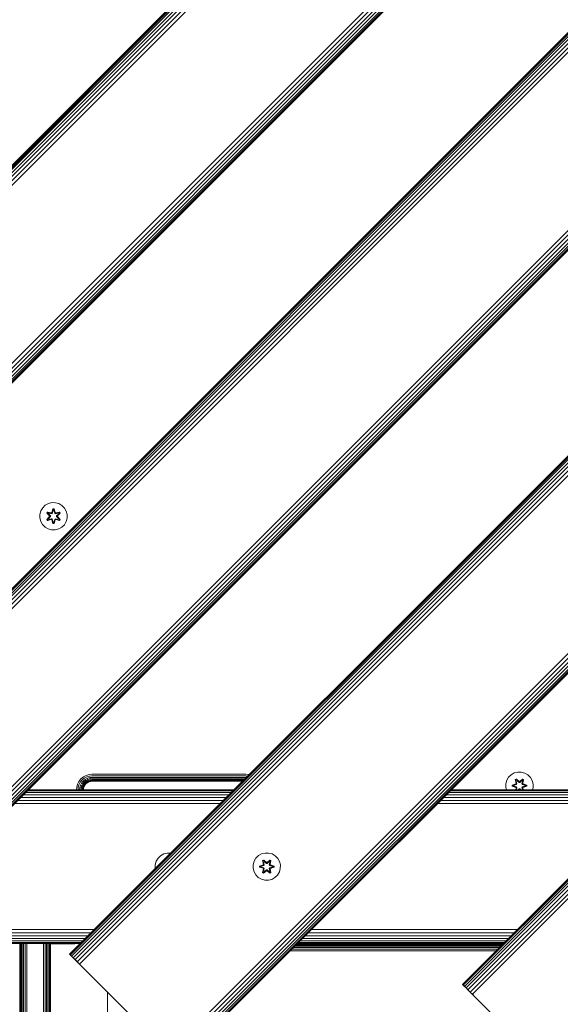
# Model space of a CAD drawing. Units: millimetres. Extents: x 850 to 578302, y -1972 to 596964.
# Drawn here: x 5559 to 5875, y 5770 to 6345 of the extents above; entities that cross this region are included whole.
import ezdxf

# ---------------------------------------------------------------- set-up
doc = ezdxf.new("R2010")
doc.units = ezdxf.units.MM
doc.layers.add('Контур', color=7, linetype='Continuous', lineweight=15)

msp = doc.modelspace()

# ---------------------------------------------------------------- linework, layer by layer
at = {"layer": 'Контур'}
for p, q in [((5086.282, 5791.991), (6076.232, 6781.941)), ((6076.35, 6781.823), (5086.4, 5791.873)), ((6076.729, 6781.444), (5086.779, 5791.495)), ((6077.385, 6780.788), (5087.435, 5790.839)), ((6078.303, 6779.87), (5088.353, 5789.92)), ((6079.434, 6778.739), (5089.484, 5788.79)), ((5333.77, 5791.991), (6323.72, 6781.941)), ((6323.838, 6781.823), (5333.888, 5791.873)), ((6324.216, 6781.444), (5334.266, 5791.495)), ((6324.872, 6780.788), (5334.922, 5790.839)), ((6325.791, 6779.87), (5335.841, 5789.92)), ((6326.921, 6778.739), (5336.971, 5788.79)), ((6080.7, 6777.473), (5090.751, 5787.523)), ((6082.017, 6776.157), (5092.067, 5786.207)), ((6328.188, 6777.473), (5338.238, 5787.523)), ((6329.504, 6776.157), (5339.554, 5786.207)), ((6134.087, 6724.086), (5144.138, 5734.136)), ((6135.404, 6722.77), (5145.454, 5732.82)), ((6136.67, 6721.503), (5146.72, 5731.553)), ((6137.801, 6720.372), (5147.851, 5730.423)), ((6381.575, 6724.086), (5391.625, 5734.136)), ((6382.891, 6722.77), (5392.941, 5732.82)), ((6384.158, 6721.503), (5394.208, 5731.553)), ((6385.288, 6720.372), (5395.338, 5730.423)), ((6138.719, 6719.454), (5148.769, 5729.504)), ((6139.375, 6718.798), (5149.425, 5728.848)), ((6139.754, 6718.419), (5149.804, 5728.47)), ((6139.872, 6718.301), (5149.922, 5728.352)), ((6386.207, 6719.454), (5396.257, 5729.504)), ((6386.863, 6718.798), (5396.913, 5728.848)), ((6387.241, 6718.419), (5397.291, 5728.47)), ((6387.359, 6718.301), (5397.409, 5728.352)), ((5588.243, 5798.977), (6507.482, 6718.216)), ((6507.601, 6718.098), (5588.361, 5798.859)), ((6507.979, 6717.72), (5588.74, 5798.481)), ((6508.635, 6717.064), (5589.396, 5797.825)), ((6509.554, 6716.145), (5590.314, 5796.906)), ((6510.684, 6715.015), (5591.445, 5795.776)), ((6511.951, 6713.748), (5592.712, 5794.509)), ((6513.267, 6712.432), (5594.028, 5793.193)), ((6565.338, 6660.361), (5646.099, 5741.122)), ((6566.654, 6659.045), (5647.415, 5739.806)), ((6567.92, 6657.778), (5648.681, 5738.54)), ((6569.051, 6656.648), (5649.812, 5737.409)), ((6569.97, 6655.729), (5650.73, 5736.49)), ((6570.626, 6655.073), (5651.386, 5735.834)), ((6571.004, 6654.695), (5651.765, 5735.456)), ((6571.122, 6654.577), (5651.883, 5735.338)), ((5818.053, 5781.3), (6525.16, 6488.407)), ((6525.278, 6488.289), (5818.171, 5781.182)), ((6525.656, 6487.91), (5818.549, 5780.803)), ((6526.313, 6487.254), (5819.205, 5780.147)), ((6527.231, 6486.336), (5820.124, 5779.229)), ((6528.362, 6485.205), (5821.255, 5778.098)), ((6529.628, 6483.938), (5822.521, 5776.832)), ((6530.944, 6482.622), (5823.837, 5775.516)), ((5571.508, 6058.196), (5570.948, 6056.177)), ((5572.572, 6060.001), (5571.508, 6058.196)), ((5574.066, 6061.47), (5572.572, 6060.001)), ((5575.89, 6062.502), (5574.066, 6061.47)), ((5577.918, 6063.026), (5575.89, 6062.502)), ((5577.902, 6057.225), (5578.558, 6059.32)), ((5578.585, 6059.165), (5577.902, 6057.225)), ((5580.013, 6063.008), (5577.918, 6063.026)), ((5578.585, 6059.165), (5577.965, 6057.034)), ((5577.965, 6057.034), (5578.592, 6059.076)), ((5578.6, 6058.245), (5578.14, 6056.731)), ((5578.6, 6058.221), (5578.144, 6056.723)), ((5578.558, 6059.32), (5579.242, 6059.319)), ((5578.585, 6059.165), (5578.558, 6059.32)), ((5578.585, 6059.165), (5579.21, 6059.165)), ((5578.585, 6059.165), (5578.592, 6059.076)), ((5578.592, 6059.076), (5579.201, 6059.076)), ((5578.6, 6058.245), (5578.592, 6059.076)), ((5578.6, 6058.221), (5578.6, 6058.245)), ((5578.6, 6058.221), (5579.192, 6058.221)), ((5579.192, 6058.245), (5579.201, 6059.076)), ((5579.653, 6056.731), (5579.192, 6058.245)), ((5579.192, 6058.221), (5579.192, 6058.245)), ((5579.648, 6056.723), (5579.192, 6058.221)), ((5579.21, 6059.165), (5579.201, 6059.076)), ((5579.828, 6057.034), (5579.201, 6059.076)), ((5579.21, 6059.165), (5579.242, 6059.319)), ((5579.828, 6057.034), (5579.21, 6059.165)), ((5579.21, 6059.165), (5579.897, 6057.222)), ((5579.242, 6059.319), (5579.897, 6057.222)), ((5582.032, 6062.448), (5580.013, 6063.008)), ((5583.837, 6061.385), (5582.032, 6062.448)), ((5585.306, 6059.89), (5583.837, 6061.385)), ((5586.338, 6058.067), (5585.306, 6059.89)), ((5586.862, 6056.038), (5586.338, 6058.067)), ((5570.948, 6056.177), (5570.93, 6054.082)), ((5570.93, 6054.082), (5571.455, 6052.054)), ((5571.455, 6052.054), (5572.486, 6050.23)), ((5575.035, 6053.23), (5576.523, 6054.846)), ((5575.184, 6053.279), (5575.035, 6053.23)), ((5575.376, 6052.638), (5575.035, 6053.23)), ((5575.038, 6056.897), (5575.381, 6057.489)), ((5576.524, 6055.282), (5575.038, 6056.897)), ((5575.185, 6056.843), (5575.038, 6056.897)), ((5576.721, 6054.88), (5575.184, 6053.279)), ((5575.184, 6053.279), (5576.523, 6054.846)), ((5575.184, 6053.279), (5575.268, 6053.317)), ((5575.497, 6052.738), (5575.184, 6053.279)), ((5575.185, 6056.843), (5575.498, 6057.384)), ((5575.185, 6056.843), (5576.524, 6055.282)), ((5575.185, 6056.843), (5576.721, 6055.24)), ((5575.185, 6056.843), (5575.268, 6056.804)), ((5575.268, 6056.804), (5575.573, 6057.331)), ((5576.023, 6056.372), (5575.268, 6056.804)), ((5576.721, 6055.24), (5575.268, 6056.804)), ((5576.721, 6054.88), (5575.268, 6053.317)), ((5576.023, 6053.748), (5575.268, 6053.317)), ((5575.572, 6052.79), (5575.268, 6053.317)), ((5575.376, 6052.638), (5577.518, 6053.117)), ((5575.497, 6052.738), (5575.376, 6052.638)), ((5575.381, 6057.489), (5577.525, 6057.008)), ((5575.498, 6057.384), (5575.381, 6057.489)), ((5575.497, 6052.738), (5577.653, 6053.267)), ((5575.497, 6052.738), (5577.518, 6053.117)), ((5575.497, 6052.738), (5575.572, 6052.79)), ((5577.653, 6056.854), (5575.498, 6057.384)), ((5575.498, 6057.384), (5577.525, 6057.008)), ((5575.498, 6057.384), (5575.573, 6057.331)), ((5577.653, 6053.267), (5575.572, 6052.79)), ((5576.323, 6053.228), (5575.572, 6052.79)), ((5576.323, 6056.893), (5575.573, 6057.331)), ((5577.653, 6056.854), (5575.573, 6057.331)), ((5576.023, 6056.372), (5576.323, 6056.893)), ((5576.023, 6056.372), (5577.071, 6055.241)), ((5576.043, 6056.36), (5576.023, 6056.372)), ((5577.071, 6054.88), (5576.023, 6053.748)), ((5576.043, 6053.76), (5576.023, 6053.748)), ((5576.323, 6053.228), (5576.023, 6053.748)), ((5576.043, 6056.36), (5576.343, 6056.881)), ((5576.043, 6056.36), (5577.081, 6055.241)), ((5577.081, 6054.88), (5576.043, 6053.76)), ((5576.343, 6053.239), (5576.043, 6053.76)), ((5577.828, 6056.55), (5576.323, 6056.893)), ((5576.343, 6056.881), (5576.323, 6056.893)), ((5576.323, 6053.228), (5577.828, 6053.57)), ((5576.343, 6053.239), (5576.323, 6053.228)), ((5577.833, 6056.542), (5576.343, 6056.881)), ((5576.343, 6053.239), (5577.833, 6053.578)), ((5576.721, 6054.88), (5576.721, 6055.24)), ((5576.721, 6055.24), (5576.753, 6055.24)), ((5576.721, 6054.88), (5576.753, 6054.88)), ((5577.071, 6055.241), (5576.753, 6055.24)), ((5577.071, 6054.88), (5576.753, 6054.88)), ((5577.071, 6054.88), (5577.071, 6055.241)), ((5577.081, 6055.241), (5577.071, 6055.241)), ((5577.071, 6054.88), (5577.081, 6054.88)), ((5577.081, 6055.241), (5577.081, 6054.88)), ((5577.653, 6056.854), (5577.965, 6057.034)), ((5577.653, 6056.854), (5577.669, 6056.826)), ((5577.653, 6053.267), (5577.669, 6053.294)), ((5577.965, 6053.087), (5577.653, 6053.267)), ((5577.828, 6056.55), (5577.669, 6056.826)), ((5577.828, 6053.57), (5577.669, 6053.294)), ((5577.828, 6056.55), (5578.14, 6056.731)), ((5577.828, 6056.55), (5577.833, 6056.542)), ((5577.833, 6053.578), (5577.828, 6053.57)), ((5578.14, 6053.389), (5577.828, 6053.57)), ((5578.144, 6056.723), (5577.833, 6056.542)), ((5577.833, 6053.578), (5578.144, 6053.398)), ((5578.55, 6050.802), (5577.895, 6052.898)), ((5578.582, 6050.955), (5577.895, 6052.898)), ((5577.965, 6057.034), (5577.981, 6057.006)), ((5577.965, 6053.087), (5577.981, 6053.114)), ((5577.965, 6053.087), (5578.582, 6050.955)), ((5577.965, 6053.087), (5578.591, 6051.044)), ((5578.14, 6056.731), (5577.981, 6057.006)), ((5578.14, 6053.389), (5577.981, 6053.114)), ((5578.144, 6056.723), (5578.14, 6056.731)), ((5578.14, 6053.389), (5578.144, 6053.398)), ((5578.14, 6053.389), (5578.6, 6051.876)), ((5578.144, 6053.398), (5578.6, 6051.899)), ((5579.192, 6051.899), (5579.648, 6053.398)), ((5579.192, 6051.876), (5579.653, 6053.389)), ((5579.828, 6053.087), (5579.2, 6051.044)), ((5579.208, 6050.955), (5579.828, 6053.087)), ((5579.208, 6050.955), (5579.89, 6052.895)), ((5579.89, 6052.895), (5579.234, 6050.8)), ((5579.653, 6056.731), (5579.648, 6056.723)), ((5579.96, 6056.542), (5579.648, 6056.723)), ((5579.648, 6053.398), (5579.96, 6053.578)), ((5579.648, 6053.398), (5579.653, 6053.389)), ((5579.653, 6056.731), (5579.812, 6057.006)), ((5579.653, 6056.731), (5579.964, 6056.55)), ((5579.964, 6053.57), (5579.653, 6053.389)), ((5579.653, 6053.389), (5579.812, 6053.114)), ((5579.828, 6057.034), (5579.812, 6057.006)), ((5579.828, 6053.087), (5579.812, 6053.114)), ((5579.828, 6057.034), (5580.14, 6056.854)), ((5580.14, 6053.267), (5579.828, 6053.087)), ((5579.96, 6056.542), (5581.449, 6056.881)), ((5579.96, 6056.542), (5579.964, 6056.55)), ((5579.964, 6053.57), (5579.96, 6053.578)), ((5581.449, 6053.239), (5579.96, 6053.578)), ((5581.469, 6056.893), (5579.964, 6056.55)), ((5579.964, 6056.55), (5580.124, 6056.826)), ((5579.964, 6053.57), (5580.124, 6053.294)), ((5579.964, 6053.57), (5581.469, 6053.228)), ((5580.14, 6056.854), (5580.124, 6056.826)), ((5580.14, 6053.267), (5580.124, 6053.294)), ((5582.296, 6057.382), (5580.14, 6056.854)), ((5580.14, 6056.854), (5582.22, 6057.33)), ((5580.14, 6053.267), (5582.294, 6052.736)), ((5580.14, 6053.267), (5582.22, 6052.789)), ((5582.411, 6052.631), (5580.268, 6053.112)), ((5582.294, 6052.736), (5580.268, 6053.112)), ((5580.274, 6057.004), (5582.416, 6057.483)), ((5582.296, 6057.382), (5580.274, 6057.004)), ((5580.712, 6055.241), (5581.749, 6056.36)), ((5580.712, 6055.241), (5580.721, 6055.241)), ((5580.712, 6055.241), (5580.712, 6054.88)), ((5580.712, 6054.88), (5580.721, 6054.88)), ((5580.712, 6054.88), (5581.749, 6053.76)), ((5580.721, 6055.241), (5581.77, 6056.372)), ((5580.721, 6055.241), (5581.039, 6055.24)), ((5580.721, 6055.241), (5580.721, 6054.88)), ((5580.721, 6054.88), (5581.039, 6054.88)), ((5581.77, 6053.748), (5580.721, 6054.88)), ((5581.071, 6055.24), (5581.039, 6055.24)), ((5581.071, 6054.88), (5581.039, 6054.88)), ((5581.071, 6055.24), (5582.608, 6056.841)), ((5581.071, 6055.24), (5582.525, 6056.803)), ((5581.071, 6055.24), (5581.071, 6054.88)), ((5582.607, 6053.277), (5581.071, 6054.88)), ((5581.071, 6054.88), (5582.524, 6053.316)), ((5581.268, 6054.839), (5582.754, 6053.223)), ((5582.607, 6053.277), (5581.268, 6054.839)), ((5582.757, 6056.89), (5581.269, 6055.274)), ((5582.608, 6056.841), (5581.269, 6055.274)), ((5581.469, 6056.893), (5581.449, 6056.881)), ((5581.749, 6056.36), (5581.449, 6056.881)), ((5581.449, 6053.239), (5581.749, 6053.76)), ((5581.449, 6053.239), (5581.469, 6053.228)), ((5581.469, 6056.893), (5582.22, 6057.33)), ((5581.469, 6056.893), (5581.77, 6056.372)), ((5581.77, 6053.748), (5581.469, 6053.228)), ((5581.469, 6053.228), (5582.22, 6052.789)), ((5581.749, 6056.36), (5581.77, 6056.372)), ((5581.77, 6053.748), (5581.749, 6053.76)), ((5581.77, 6056.372), (5582.525, 6056.803)), ((5581.77, 6053.748), (5582.524, 6053.316)), ((5582.296, 6057.382), (5582.22, 6057.33)), ((5582.22, 6057.33), (5582.525, 6056.803)), ((5582.524, 6053.316), (5582.22, 6052.789)), ((5582.294, 6052.736), (5582.22, 6052.789)), ((5582.607, 6053.277), (5582.294, 6052.736)), ((5582.294, 6052.736), (5582.411, 6052.631)), ((5582.296, 6057.382), (5582.416, 6057.483)), ((5582.296, 6057.382), (5582.608, 6056.841)), ((5582.754, 6053.223), (5582.411, 6052.631)), ((5582.416, 6057.483), (5582.757, 6056.89)), ((5582.607, 6053.277), (5582.524, 6053.316)), ((5582.608, 6056.841), (5582.525, 6056.803)), ((5582.607, 6053.277), (5582.754, 6053.223)), ((5582.608, 6056.841), (5582.757, 6056.89)), ((5586.844, 6053.943), (5586.284, 6051.924)), ((5586.844, 6053.943), (5586.862, 6056.038)), ((5572.486, 6050.23), (5573.955, 6048.736)), ((5573.955, 6048.736), (5575.76, 6047.672)), ((5575.76, 6047.672), (5577.779, 6047.112)), ((5577.779, 6047.112), (5579.874, 6047.094)), ((5578.582, 6050.955), (5578.55, 6050.802)), ((5579.234, 6050.8), (5578.55, 6050.802)), ((5578.582, 6050.955), (5578.591, 6051.044)), ((5579.208, 6050.955), (5578.582, 6050.955)), ((5578.6, 6051.876), (5578.591, 6051.044)), ((5579.2, 6051.044), (5578.591, 6051.044)), ((5579.192, 6051.899), (5578.6, 6051.899)), ((5578.6, 6051.899), (5578.6, 6051.876)), ((5579.192, 6051.899), (5579.192, 6051.876)), ((5579.192, 6051.876), (5579.2, 6051.044)), ((5579.208, 6050.955), (5579.2, 6051.044)), ((5579.208, 6050.955), (5579.234, 6050.8)), ((5579.874, 6047.094), (5581.903, 6047.619)), ((5581.903, 6047.619), (5583.726, 6048.65)), ((5583.726, 6048.65), (5585.221, 6050.119)), ((5585.221, 6050.119), (5586.284, 6051.924)), ((5594.933, 5901.486), (5596.387, 5902.667)), ((5596.387, 5902.667), (5598.015, 5903.511)), ((5598.358, 5902.645), (5596.896, 5901.888)), ((5598.015, 5903.511), (5599.707, 5903.997)), ((5599.876, 5903.082), (5598.358, 5902.645)), ((5601.361, 5904.149), (5599.707, 5903.997)), ((5601.361, 5903.218), (5599.876, 5903.082)), ((5601.361, 5902.323), (5600.039, 5902.201)), ((5691.361, 5904.149), (5601.361, 5904.149)), ((5691.361, 5903.218), (5601.361, 5903.218)), ((5691.361, 5902.323), (5601.361, 5902.323)), ((5691.361, 5904.149), (5693.015, 5903.997)), ((5691.361, 5903.218), (5692.39, 5903.124)), ((5691.361, 5902.323), (5691.569, 5902.303)), ((5693.015, 5903.997), (5693.208, 5903.942)), ((5845.029, 5902.448), (5843.965, 5900.643)), ((5846.523, 5903.917), (5845.029, 5902.448)), ((5848.347, 5904.948), (5846.523, 5903.917)), ((5850.375, 5905.473), (5848.347, 5904.948)), ((5852.47, 5905.455), (5850.375, 5905.473)), ((5854.489, 5904.895), (5852.47, 5905.455)), ((5856.294, 5903.831), (5854.489, 5904.895)), ((5857.763, 5902.337), (5856.294, 5903.831)), ((5858.795, 5900.513), (5857.763, 5902.337)), ((5592.28, 5895.157), (5592.423, 5896.713)), ((5592.423, 5896.713), (5592.909, 5898.405)), ((5592.909, 5898.405), (5593.753, 5900.033)), ((5593.211, 5895.157), (5593.338, 5896.543)), ((5593.338, 5896.543), (5593.775, 5898.062)), ((5593.753, 5900.033), (5594.933, 5901.486)), ((5594.532, 5899.524), (5593.775, 5898.062)), ((5594.219, 5896.38), (5594.607, 5897.733)), ((5595.592, 5900.828), (5594.532, 5899.524)), ((5595.281, 5899.034), (5594.607, 5897.733)), ((5595.351, 5897.438), (5594.607, 5897.733)), ((5595.005, 5896.235), (5595.351, 5897.438)), ((5596.225, 5900.195), (5595.281, 5899.034)), ((5595.95, 5898.596), (5595.281, 5899.034)), ((5595.95, 5898.596), (5595.351, 5897.438)), ((5595.954, 5897.199), (5595.351, 5897.438)), ((5596.896, 5901.888), (5595.592, 5900.828)), ((5595.643, 5896.117), (5595.954, 5897.199)), ((5596.79, 5899.63), (5595.95, 5898.596)), ((5596.494, 5898.241), (5595.95, 5898.596)), ((5596.494, 5898.241), (5595.954, 5897.199)), ((5596.386, 5897.028), (5595.954, 5897.199)), ((5596.099, 5896.032), (5596.386, 5897.028)), ((5597.386, 5901.139), (5596.225, 5900.195)), ((5596.79, 5899.63), (5596.225, 5900.195)), ((5596.635, 5896.93), (5596.363, 5895.984)), ((5596.882, 5897.987), (5596.386, 5897.028)), ((5596.635, 5896.93), (5596.386, 5897.028)), ((5596.712, 5896.899), (5596.445, 5895.969)), ((5597.249, 5899.171), (5596.494, 5898.241)), ((5596.882, 5897.987), (5596.494, 5898.241)), ((5597.106, 5897.84), (5596.635, 5896.93)), ((5596.712, 5896.899), (5596.635, 5896.93)), ((5597.176, 5897.795), (5596.712, 5896.899)), ((5597.824, 5900.469), (5596.79, 5899.63)), ((5597.249, 5899.171), (5596.79, 5899.63)), ((5597.577, 5898.842), (5596.882, 5897.987)), ((5597.106, 5897.84), (5596.882, 5897.987)), ((5597.767, 5898.653), (5597.106, 5897.84)), ((5597.176, 5897.795), (5597.106, 5897.84)), ((5597.826, 5898.594), (5597.176, 5897.795)), ((5598.179, 5899.926), (5597.249, 5899.171)), ((5597.577, 5898.842), (5597.249, 5899.171)), ((5598.687, 5901.813), (5597.386, 5901.139)), ((5597.824, 5900.469), (5597.386, 5901.139)), ((5598.433, 5899.538), (5597.577, 5898.842)), ((5597.767, 5898.653), (5597.577, 5898.842)), ((5598.58, 5899.314), (5597.767, 5898.653)), ((5597.826, 5898.594), (5597.767, 5898.653)), ((5598.982, 5901.069), (5597.824, 5900.469)), ((5598.179, 5899.926), (5597.824, 5900.469)), ((5598.625, 5899.244), (5597.826, 5898.594)), ((5599.221, 5900.465), (5598.179, 5899.926)), ((5598.433, 5899.538), (5598.179, 5899.926)), ((5599.392, 5900.034), (5598.433, 5899.538)), ((5598.58, 5899.314), (5598.433, 5899.538)), ((5599.49, 5899.785), (5598.58, 5899.314)), ((5598.625, 5899.244), (5598.58, 5899.314)), ((5599.521, 5899.708), (5598.625, 5899.244)), ((5600.039, 5902.201), (5598.687, 5901.813)), ((5598.982, 5901.069), (5598.687, 5901.813)), ((5600.185, 5901.415), (5598.982, 5901.069)), ((5599.221, 5900.465), (5598.982, 5901.069)), ((5600.303, 5900.777), (5599.221, 5900.465)), ((5599.392, 5900.034), (5599.221, 5900.465)), ((5600.388, 5900.32), (5599.392, 5900.034)), ((5599.49, 5899.785), (5599.392, 5900.034)), ((5600.436, 5900.057), (5599.49, 5899.785)), ((5599.521, 5899.708), (5599.49, 5899.785)), ((5600.451, 5899.975), (5599.521, 5899.708)), ((5600.185, 5901.415), (5600.039, 5902.201)), ((5601.361, 5901.523), (5600.185, 5901.415)), ((5600.185, 5901.415), (5600.303, 5900.777)), ((5601.361, 5900.874), (5600.303, 5900.777)), ((5600.303, 5900.777), (5600.388, 5900.32)), ((5601.361, 5900.41), (5600.388, 5900.32)), ((5600.388, 5900.32), (5600.436, 5900.057)), ((5601.361, 5900.142), (5600.436, 5900.057)), ((5600.451, 5899.975), (5600.436, 5900.057)), ((5601.361, 5900.059), (5600.451, 5899.975)), ((5690.789, 5901.523), (5601.361, 5901.523)), ((5690.14, 5900.874), (5601.361, 5900.874)), ((5689.676, 5900.41), (5601.361, 5900.41)), ((5601.361, 5900.142), (5689.408, 5900.142)), ((5601.361, 5900.059), (5689.325, 5900.059)), ((5843.405, 5898.624), (5843.387, 5896.529)), ((5843.387, 5896.529), (5843.742, 5895.157)), ((5843.965, 5900.643), (5843.405, 5898.624)), ((5847.094, 5897.169), (5847.095, 5897.853)), ((5847.248, 5897.195), (5847.094, 5897.169)), ((5849.188, 5896.513), (5847.094, 5897.169)), ((5847.095, 5897.853), (5849.191, 5898.508)), ((5847.248, 5897.821), (5847.095, 5897.853)), ((5847.248, 5897.821), (5849.191, 5898.508)), ((5849.38, 5898.438), (5847.248, 5897.821)), ((5847.248, 5897.195), (5847.248, 5897.821)), ((5847.248, 5897.821), (5847.337, 5897.812)), ((5847.248, 5897.195), (5847.337, 5897.203)), ((5847.248, 5897.195), (5849.188, 5896.513)), ((5847.248, 5897.195), (5849.38, 5896.575)), ((5849.38, 5898.438), (5847.337, 5897.812)), ((5848.169, 5897.803), (5847.337, 5897.812)), ((5847.337, 5897.203), (5847.337, 5897.812)), ((5848.169, 5897.211), (5847.337, 5897.203)), ((5849.38, 5896.575), (5847.337, 5897.203)), ((5849.682, 5898.263), (5848.169, 5897.803)), ((5848.192, 5897.803), (5848.169, 5897.803)), ((5848.169, 5897.211), (5849.682, 5896.75)), ((5848.192, 5897.211), (5848.169, 5897.211)), ((5849.691, 5898.259), (5848.192, 5897.803)), ((5848.192, 5897.211), (5848.192, 5897.803)), ((5848.192, 5897.211), (5849.691, 5896.755)), ((5848.931, 5901.027), (5849.524, 5901.368)), ((5848.931, 5901.027), (5849.41, 5898.885)), ((5849.031, 5900.906), (5848.931, 5901.027)), ((5849.031, 5900.906), (5849.573, 5901.219)), ((5849.031, 5900.906), (5849.41, 5898.885)), ((5849.031, 5900.906), (5849.56, 5898.75)), ((5849.031, 5900.906), (5849.083, 5900.831)), ((5849.083, 5900.831), (5849.61, 5901.135)), ((5849.521, 5900.08), (5849.083, 5900.831)), ((5849.56, 5898.75), (5849.083, 5900.831)), ((5849.38, 5898.438), (5849.56, 5898.75)), ((5849.38, 5898.438), (5849.407, 5898.422)), ((5849.38, 5896.575), (5849.407, 5896.591)), ((5849.56, 5896.263), (5849.38, 5896.575)), ((5849.682, 5898.263), (5849.407, 5898.422)), ((5849.682, 5896.75), (5849.407, 5896.591)), ((5849.521, 5900.08), (5850.041, 5900.38)), ((5849.521, 5900.08), (5849.863, 5898.575)), ((5849.532, 5900.06), (5849.521, 5900.08)), ((5849.524, 5901.368), (5851.139, 5899.88)), ((5849.573, 5901.219), (5849.524, 5901.368)), ((5849.532, 5900.06), (5850.053, 5900.36)), ((5849.532, 5900.06), (5849.871, 5898.57)), ((5849.56, 5898.75), (5849.587, 5898.734)), ((5851.173, 5899.682), (5849.573, 5901.219)), ((5849.573, 5901.219), (5851.139, 5899.88)), ((5849.573, 5901.219), (5849.61, 5901.135)), ((5849.863, 5898.575), (5849.587, 5898.734)), ((5850.041, 5900.38), (5849.61, 5901.135)), ((5851.173, 5899.682), (5849.61, 5901.135)), ((5849.682, 5898.263), (5849.863, 5898.575)), ((5849.682, 5898.263), (5849.691, 5898.259)), ((5849.691, 5896.755), (5849.682, 5896.75)), ((5849.863, 5896.439), (5849.682, 5896.75)), ((5849.871, 5898.57), (5849.691, 5898.259)), ((5849.691, 5896.755), (5849.871, 5896.443)), ((5849.871, 5898.57), (5849.863, 5898.575)), ((5851.173, 5899.332), (5850.041, 5900.38)), ((5850.053, 5900.36), (5850.041, 5900.38)), ((5851.173, 5899.322), (5850.053, 5900.36)), ((5851.173, 5899.682), (5851.533, 5899.682)), ((5851.173, 5899.682), (5851.173, 5899.65)), ((5851.173, 5899.332), (5851.173, 5899.65)), ((5851.173, 5899.332), (5851.534, 5899.332)), ((5851.173, 5899.332), (5851.173, 5899.322)), ((5851.534, 5899.322), (5851.173, 5899.322)), ((5853.136, 5901.218), (5851.533, 5899.682)), ((5851.533, 5899.682), (5853.097, 5901.135)), ((5851.533, 5899.682), (5851.533, 5899.65)), ((5851.534, 5899.332), (5851.533, 5899.65)), ((5852.665, 5900.38), (5851.534, 5899.332)), ((5852.654, 5900.36), (5851.534, 5899.322)), ((5851.534, 5899.322), (5851.534, 5899.332)), ((5851.575, 5899.879), (5853.19, 5901.365)), ((5853.136, 5901.218), (5851.575, 5899.879)), ((5852.654, 5900.36), (5852.665, 5900.38)), ((5852.654, 5900.36), (5853.174, 5900.06)), ((5852.665, 5900.38), (5853.097, 5901.135)), ((5852.665, 5900.38), (5853.186, 5900.08)), ((5852.835, 5898.57), (5853.174, 5900.06)), ((5852.843, 5898.575), (5852.835, 5898.57)), ((5853.016, 5898.259), (5852.835, 5898.57)), ((5852.835, 5896.443), (5853.016, 5896.755)), ((5852.843, 5898.575), (5853.186, 5900.08)), ((5852.843, 5898.575), (5853.119, 5898.734)), ((5852.843, 5898.575), (5853.024, 5898.263)), ((5853.024, 5896.75), (5852.843, 5896.439)), ((5853.016, 5898.259), (5853.024, 5898.263)), ((5854.514, 5897.803), (5853.016, 5898.259)), ((5853.016, 5896.755), (5854.514, 5897.211)), ((5853.024, 5896.75), (5853.016, 5896.755)), ((5853.024, 5898.263), (5853.299, 5898.422)), ((5854.538, 5897.803), (5853.024, 5898.263)), ((5853.024, 5896.75), (5854.538, 5897.211)), ((5853.024, 5896.75), (5853.299, 5896.591)), ((5853.136, 5901.218), (5853.097, 5901.135)), ((5853.097, 5901.135), (5853.624, 5900.83)), ((5853.147, 5898.75), (5853.119, 5898.734)), ((5853.136, 5901.218), (5853.19, 5901.365)), ((5853.136, 5901.218), (5853.678, 5900.905)), ((5853.147, 5898.75), (5853.678, 5900.905)), ((5853.147, 5898.75), (5853.624, 5900.83)), ((5853.147, 5898.75), (5853.327, 5898.438)), ((5853.327, 5896.575), (5853.147, 5896.263)), ((5853.174, 5900.06), (5853.186, 5900.08)), ((5853.186, 5900.08), (5853.624, 5900.83)), ((5853.19, 5901.365), (5853.782, 5901.022)), ((5853.327, 5898.438), (5853.299, 5898.422)), ((5853.327, 5896.575), (5853.299, 5896.591)), ((5853.782, 5901.022), (5853.301, 5898.878)), ((5853.678, 5900.905), (5853.301, 5898.878)), ((5855.458, 5897.818), (5853.327, 5898.438)), ((5853.327, 5898.438), (5855.369, 5897.81)), ((5853.327, 5896.575), (5855.369, 5897.202)), ((5853.327, 5896.575), (5855.458, 5897.193)), ((5855.458, 5897.193), (5853.515, 5896.506)), ((5855.612, 5897.161), (5853.515, 5896.506)), ((5853.518, 5898.501), (5855.613, 5897.845)), ((5855.458, 5897.818), (5853.518, 5898.501)), ((5853.678, 5900.905), (5853.624, 5900.83)), ((5853.678, 5900.905), (5853.782, 5901.022)), ((5854.514, 5897.803), (5854.538, 5897.803)), ((5854.514, 5897.803), (5854.514, 5897.211)), ((5854.514, 5897.211), (5854.538, 5897.211)), ((5854.538, 5897.803), (5855.369, 5897.81)), ((5854.538, 5897.211), (5855.369, 5897.202)), ((5855.458, 5897.818), (5855.369, 5897.81)), ((5855.369, 5897.81), (5855.369, 5897.202)), ((5855.458, 5897.193), (5855.369, 5897.202)), ((5855.458, 5897.818), (5855.613, 5897.845)), ((5855.458, 5897.818), (5855.458, 5897.193)), ((5855.458, 5897.193), (5855.612, 5897.161)), ((5855.613, 5897.845), (5855.612, 5897.161)), ((5859.319, 5898.485), (5858.795, 5900.513)), ((5859.301, 5896.39), (5859.319, 5898.485)), ((5561.286, 5892.228), (5681.494, 5892.228)), ((5562.561, 5893.503), (5682.772, 5893.507)), ((5563.491, 5894.434), (5683.702, 5894.437)), ((5684.249, 5894.983), (5564.04, 5894.982)), ((5564.215, 5895.157), (5684.423, 5895.157)), ((5594.106, 5895.157), (5594.219, 5896.38)), ((5595.005, 5896.235), (5594.219, 5896.38)), ((5594.906, 5895.157), (5595.005, 5896.235)), ((5595.643, 5896.117), (5595.005, 5896.235)), ((5595.555, 5895.157), (5595.643, 5896.117)), ((5596.099, 5896.032), (5595.643, 5896.117)), ((5596.019, 5895.157), (5596.099, 5896.032)), ((5596.363, 5895.984), (5596.099, 5896.032)), ((5596.287, 5895.157), (5596.363, 5895.984)), ((5596.445, 5895.969), (5596.363, 5895.984)), ((5596.445, 5895.969), (5596.37, 5895.157)), ((5808.773, 5892.228), (5928.981, 5892.228)), ((5810.055, 5893.51), (5930.266, 5893.513)), ((5810.985, 5894.44), (5931.196, 5894.443)), ((5931.739, 5894.986), (5811.53, 5894.985)), ((5811.702, 5895.157), (5931.91, 5895.157)), ((5849.186, 5895.157), (5849.405, 5896.135)), ((5849.224, 5895.157), (5849.405, 5896.135)), ((5849.56, 5896.263), (5849.287, 5895.157)), ((5849.56, 5896.263), (5849.306, 5895.157)), ((5849.56, 5896.263), (5849.587, 5896.279)), ((5849.863, 5896.439), (5849.572, 5895.157)), ((5849.579, 5895.157), (5849.871, 5896.443)), ((5849.863, 5896.439), (5849.587, 5896.279)), ((5849.863, 5896.439), (5849.871, 5896.443)), ((5851.173, 5895.691), (5850.596, 5895.157)), ((5850.606, 5895.157), (5851.173, 5895.682)), ((5851.173, 5895.332), (5850.985, 5895.157)), ((5850.991, 5895.157), (5851.173, 5895.332)), ((5851.534, 5895.691), (5851.173, 5895.691)), ((5851.173, 5895.691), (5851.173, 5895.682)), ((5851.534, 5895.682), (5851.173, 5895.682)), ((5851.173, 5895.682), (5851.173, 5895.364)), ((5851.173, 5895.332), (5851.173, 5895.364)), ((5851.533, 5895.332), (5851.173, 5895.332)), ((5851.534, 5895.682), (5851.533, 5895.364)), ((5851.533, 5895.332), (5851.533, 5895.364)), ((5851.533, 5895.332), (5851.715, 5895.157)), ((5851.533, 5895.332), (5851.721, 5895.157)), ((5851.534, 5895.691), (5851.534, 5895.682)), ((5851.534, 5895.691), (5852.11, 5895.157)), ((5851.534, 5895.682), (5852.1, 5895.157)), ((5852.835, 5896.443), (5852.843, 5896.439)), ((5852.835, 5896.443), (5853.128, 5895.157)), ((5852.843, 5896.439), (5853.119, 5896.279)), ((5853.135, 5895.157), (5852.843, 5896.439)), ((5853.147, 5896.263), (5853.119, 5896.279)), ((5853.418, 5895.157), (5853.147, 5896.263)), ((5853.147, 5896.263), (5853.4, 5895.157)), ((5853.297, 5896.129), (5853.514, 5895.157)), ((5853.479, 5895.157), (5853.297, 5896.129)), ((5858.959, 5895.157), (5859.301, 5896.39)), ((5556.076, 5887.018), (5676.278, 5887.012)), ((5557.949, 5888.891), (5678.15, 5888.884)), ((5559.723, 5890.665), (5679.926, 5890.66)), ((5803.551, 5887.006), (5923.753, 5887)), ((5805.421, 5888.876), (5925.622, 5888.869)), ((5807.2, 5890.655), (5927.403, 5890.65)), ((5641.494, 5856.548), (5640, 5855.08)), ((5643.317, 5857.58), (5641.494, 5856.548)), ((5645.346, 5858.105), (5643.317, 5857.58)), ((5647.353, 5858.087), (5645.346, 5858.105)), ((5698.74, 5856.574), (5697.246, 5855.105)), ((5700.564, 5857.605), (5698.74, 5856.574)), ((5702.592, 5858.13), (5700.564, 5857.605)), ((5704.687, 5858.112), (5702.592, 5858.13)), ((5706.706, 5857.552), (5704.687, 5858.112)), ((5708.512, 5856.488), (5706.706, 5857.552)), ((5709.98, 5854.994), (5708.512, 5856.488)), ((5638.376, 5851.255), (5638.358, 5849.16)), ((5638.936, 5853.274), (5638.376, 5851.255)), ((5640, 5855.08), (5638.936, 5853.274)), ((5695.623, 5851.281), (5695.604, 5849.186)), ((5696.183, 5853.3), (5695.623, 5851.281)), ((5697.246, 5855.105), (5696.183, 5853.3)), ((5699.311, 5849.826), (5699.312, 5850.51)), ((5699.312, 5850.51), (5701.409, 5851.165)), ((5699.466, 5850.478), (5699.312, 5850.51)), ((5699.465, 5849.853), (5699.466, 5850.478)), ((5699.466, 5850.478), (5701.409, 5851.165)), ((5701.597, 5851.095), (5699.466, 5850.478)), ((5699.466, 5850.478), (5699.555, 5850.469)), ((5701.597, 5851.095), (5699.555, 5850.469)), ((5700.386, 5850.46), (5699.555, 5850.469)), ((5699.555, 5849.86), (5699.555, 5850.469)), ((5701.9, 5850.921), (5700.386, 5850.46)), ((5700.41, 5850.46), (5700.386, 5850.46)), ((5701.908, 5850.916), (5700.41, 5850.46)), ((5700.41, 5849.868), (5700.41, 5850.46)), ((5701.148, 5853.684), (5701.741, 5854.025)), ((5701.148, 5853.684), (5701.627, 5851.542)), ((5701.248, 5853.564), (5701.148, 5853.684)), ((5701.248, 5853.564), (5701.79, 5853.876)), ((5701.248, 5853.564), (5701.627, 5851.542)), ((5701.248, 5853.564), (5701.777, 5851.407)), ((5701.248, 5853.564), (5701.3, 5853.488)), ((5701.3, 5853.488), (5701.828, 5853.792)), ((5701.738, 5852.737), (5701.3, 5853.488)), ((5701.777, 5851.407), (5701.3, 5853.488)), ((5701.597, 5851.095), (5701.777, 5851.407)), ((5701.597, 5851.095), (5701.625, 5851.079)), ((5701.9, 5850.921), (5701.625, 5851.079)), ((5701.738, 5852.737), (5702.259, 5853.037)), ((5701.738, 5852.737), (5702.081, 5851.232)), ((5701.75, 5852.717), (5701.738, 5852.737)), ((5701.741, 5854.025), (5703.357, 5852.537)), ((5701.79, 5853.876), (5701.741, 5854.025)), ((5701.75, 5852.717), (5702.27, 5853.017)), ((5701.75, 5852.717), (5702.089, 5851.227)), ((5701.777, 5851.407), (5701.805, 5851.391)), ((5703.39, 5852.339), (5701.79, 5853.876)), ((5701.79, 5853.876), (5703.357, 5852.537)), ((5701.79, 5853.876), (5701.828, 5853.792)), ((5702.081, 5851.232), (5701.805, 5851.391)), ((5702.259, 5853.037), (5701.828, 5853.792)), ((5703.39, 5852.339), (5701.828, 5853.792)), ((5701.9, 5850.921), (5702.081, 5851.232)), ((5701.9, 5850.921), (5701.908, 5850.916)), ((5702.089, 5851.227), (5701.908, 5850.916)), ((5702.089, 5851.227), (5702.081, 5851.232)), ((5703.39, 5851.989), (5702.259, 5853.037)), ((5702.27, 5853.017), (5702.259, 5853.037)), ((5703.39, 5851.979), (5702.27, 5853.017)), ((5703.39, 5852.339), (5703.751, 5852.339)), ((5703.39, 5852.339), (5703.39, 5852.307)), ((5703.39, 5851.989), (5703.39, 5852.307)), ((5703.39, 5851.989), (5703.751, 5851.989)), ((5703.39, 5851.989), (5703.39, 5851.979)), ((5703.751, 5851.979), (5703.39, 5851.979)), ((5705.354, 5853.875), (5703.751, 5852.339)), ((5703.751, 5852.339), (5705.314, 5853.792)), ((5704.882, 5853.037), (5703.751, 5851.989)), ((5704.871, 5853.017), (5703.751, 5851.979)), ((5703.751, 5852.339), (5703.751, 5852.307)), ((5703.751, 5851.989), (5703.751, 5852.307)), ((5703.751, 5851.979), (5703.751, 5851.989)), ((5703.792, 5852.536), (5705.408, 5854.022)), ((5705.354, 5853.875), (5703.792, 5852.536)), ((5704.871, 5853.017), (5704.882, 5853.037)), ((5704.871, 5853.017), (5705.391, 5852.717)), ((5704.882, 5853.037), (5705.314, 5853.792)), ((5704.882, 5853.037), (5705.403, 5852.737)), ((5705.052, 5851.227), (5705.391, 5852.717)), ((5705.06, 5851.232), (5705.052, 5851.227)), ((5705.233, 5850.916), (5705.052, 5851.227)), ((5705.06, 5851.232), (5705.403, 5852.737)), ((5705.06, 5851.232), (5705.336, 5851.391)), ((5705.06, 5851.232), (5705.241, 5850.921)), ((5705.233, 5850.916), (5705.241, 5850.921)), ((5706.731, 5850.46), (5705.233, 5850.916)), ((5705.241, 5850.921), (5705.516, 5851.079)), ((5706.755, 5850.46), (5705.241, 5850.921)), ((5705.354, 5853.875), (5705.314, 5853.792)), ((5705.314, 5853.792), (5705.841, 5853.487)), ((5705.364, 5851.407), (5705.336, 5851.391)), ((5705.354, 5853.875), (5705.408, 5854.022)), ((5705.354, 5853.875), (5705.895, 5853.562)), ((5705.364, 5851.407), (5705.895, 5853.562)), ((5705.364, 5851.407), (5705.841, 5853.487)), ((5705.364, 5851.407), (5705.544, 5851.095)), ((5705.391, 5852.717), (5705.403, 5852.737)), ((5705.403, 5852.737), (5705.841, 5853.487)), ((5705.408, 5854.022), (5705.999, 5853.679)), ((5705.544, 5851.095), (5705.516, 5851.079)), ((5705.999, 5853.679), (5705.519, 5851.536)), ((5705.895, 5853.562), (5705.519, 5851.536)), ((5707.676, 5850.475), (5705.544, 5851.095)), ((5705.544, 5851.095), (5707.586, 5850.468)), ((5705.735, 5851.158), (5707.83, 5850.502)), ((5707.676, 5850.475), (5705.735, 5851.158)), ((5705.895, 5853.562), (5705.841, 5853.487)), ((5705.895, 5853.562), (5705.999, 5853.679)), ((5706.731, 5850.46), (5706.755, 5850.46)), ((5706.731, 5850.46), (5706.731, 5849.868)), ((5706.755, 5850.46), (5707.586, 5850.468)), ((5707.676, 5850.475), (5707.586, 5850.468)), ((5707.586, 5850.468), (5707.586, 5849.859)), ((5707.676, 5850.475), (5707.675, 5849.85)), ((5707.676, 5850.475), (5707.83, 5850.502)), ((5707.83, 5850.502), (5707.829, 5849.818)), ((5711.012, 5853.17), (5709.98, 5854.994)), ((5711.537, 5851.142), (5711.012, 5853.17)), ((5711.518, 5849.047), (5711.537, 5851.142)), ((5638.358, 5849.16), (5638.372, 5849.106)), ((5695.604, 5849.186), (5696.129, 5847.157)), ((5696.129, 5847.157), (5697.161, 5845.334)), ((5697.161, 5845.334), (5698.629, 5843.839)), ((5699.465, 5849.853), (5699.311, 5849.826)), ((5701.406, 5849.17), (5699.311, 5849.826)), ((5699.465, 5849.853), (5699.555, 5849.86)), ((5699.465, 5849.853), (5701.406, 5849.17)), ((5699.465, 5849.853), (5701.597, 5849.232)), ((5700.386, 5849.868), (5699.555, 5849.86)), ((5701.597, 5849.232), (5699.555, 5849.86)), ((5700.386, 5849.868), (5701.9, 5849.407)), ((5700.41, 5849.868), (5700.386, 5849.868)), ((5700.41, 5849.868), (5701.908, 5849.412)), ((5701.142, 5846.649), (5701.622, 5848.792)), ((5701.246, 5846.766), (5701.142, 5846.649)), ((5701.733, 5846.306), (5701.142, 5846.649)), ((5701.777, 5848.92), (5701.246, 5846.766)), ((5701.246, 5846.766), (5701.622, 5848.792)), ((5701.246, 5846.766), (5701.3, 5846.841)), ((5701.787, 5846.453), (5701.246, 5846.766)), ((5701.777, 5848.92), (5701.3, 5846.841)), ((5701.738, 5847.591), (5701.3, 5846.841)), ((5701.827, 5846.536), (5701.3, 5846.841)), ((5701.597, 5849.232), (5701.625, 5849.248)), ((5701.777, 5848.92), (5701.597, 5849.232)), ((5701.9, 5849.407), (5701.625, 5849.248)), ((5703.349, 5847.792), (5701.733, 5846.306)), ((5701.787, 5846.453), (5701.733, 5846.306)), ((5702.081, 5849.096), (5701.738, 5847.591)), ((5701.75, 5847.611), (5701.738, 5847.591)), ((5702.259, 5847.29), (5701.738, 5847.591)), ((5701.75, 5847.611), (5702.089, 5849.101)), ((5701.75, 5847.611), (5702.27, 5847.311)), ((5701.777, 5848.92), (5701.805, 5848.936)), ((5701.787, 5846.453), (5703.39, 5847.989)), ((5701.787, 5846.453), (5703.349, 5847.792)), ((5701.787, 5846.453), (5701.827, 5846.536)), ((5702.081, 5849.096), (5701.805, 5848.936)), ((5703.39, 5847.989), (5701.827, 5846.536)), ((5702.259, 5847.29), (5701.827, 5846.536)), ((5701.908, 5849.412), (5701.9, 5849.407)), ((5702.081, 5849.096), (5701.9, 5849.407)), ((5701.908, 5849.412), (5702.089, 5849.101)), ((5702.081, 5849.096), (5702.089, 5849.101)), ((5702.259, 5847.29), (5703.39, 5848.339)), ((5702.259, 5847.29), (5702.27, 5847.311)), ((5703.39, 5848.349), (5702.27, 5847.311)), ((5703.751, 5848.349), (5703.39, 5848.349)), ((5703.39, 5848.349), (5703.39, 5848.339)), ((5703.751, 5848.339), (5703.39, 5848.339)), ((5703.39, 5848.339), (5703.39, 5848.021)), ((5703.39, 5847.989), (5703.39, 5848.021)), ((5703.751, 5847.989), (5703.39, 5847.989)), ((5703.751, 5848.349), (5703.751, 5848.339)), ((5703.751, 5848.349), (5704.871, 5847.311)), ((5703.751, 5848.339), (5703.751, 5848.021)), ((5703.751, 5848.339), (5704.882, 5847.29)), ((5703.751, 5847.989), (5703.751, 5848.021)), ((5703.751, 5847.989), (5705.351, 5846.452)), ((5703.751, 5847.989), (5705.313, 5846.536)), ((5705.4, 5846.303), (5703.784, 5847.791)), ((5705.351, 5846.452), (5703.784, 5847.791)), ((5704.871, 5847.311), (5705.391, 5847.611)), ((5704.871, 5847.311), (5704.882, 5847.29)), ((5705.403, 5847.591), (5704.882, 5847.29)), ((5704.882, 5847.29), (5705.313, 5846.536)), ((5705.052, 5849.101), (5705.233, 5849.412)), ((5705.052, 5849.101), (5705.06, 5849.096)), ((5705.052, 5849.101), (5705.391, 5847.611)), ((5705.241, 5849.407), (5705.06, 5849.096)), ((5705.06, 5849.096), (5705.336, 5848.936)), ((5705.403, 5847.591), (5705.06, 5849.096)), ((5705.233, 5849.412), (5706.731, 5849.868)), ((5705.241, 5849.407), (5705.233, 5849.412)), ((5705.241, 5849.407), (5706.755, 5849.868)), ((5705.241, 5849.407), (5705.516, 5849.248)), ((5705.841, 5846.84), (5705.313, 5846.536)), ((5705.351, 5846.452), (5705.313, 5846.536)), ((5705.364, 5848.92), (5705.336, 5848.936)), ((5705.893, 5846.764), (5705.351, 5846.452)), ((5705.351, 5846.452), (5705.4, 5846.303)), ((5705.544, 5849.232), (5705.364, 5848.92)), ((5705.893, 5846.764), (5705.364, 5848.92)), ((5705.364, 5848.92), (5705.841, 5846.84)), ((5705.403, 5847.591), (5705.391, 5847.611)), ((5705.993, 5846.644), (5705.4, 5846.303)), ((5705.403, 5847.591), (5705.841, 5846.84)), ((5705.514, 5848.786), (5705.993, 5846.644)), ((5705.893, 5846.764), (5705.514, 5848.786)), ((5705.544, 5849.232), (5705.516, 5849.248)), ((5705.544, 5849.232), (5707.586, 5849.859)), ((5705.544, 5849.232), (5707.675, 5849.85)), ((5707.675, 5849.85), (5705.732, 5849.163)), ((5707.829, 5849.818), (5705.732, 5849.163)), ((5705.893, 5846.764), (5705.841, 5846.84)), ((5705.893, 5846.764), (5705.993, 5846.644)), ((5706.731, 5849.868), (5706.755, 5849.868)), ((5706.755, 5849.868), (5707.586, 5849.859)), ((5707.675, 5849.85), (5707.586, 5849.859)), ((5707.675, 5849.85), (5707.829, 5849.818)), ((5708.401, 5843.754), (5709.895, 5845.223)), ((5709.895, 5845.223), (5710.958, 5847.028)), ((5710.958, 5847.028), (5711.518, 5849.047)), ((5698.629, 5843.839), (5700.435, 5842.776)), ((5702.454, 5842.216), (5700.435, 5842.776)), ((5702.454, 5842.216), (5704.549, 5842.198)), ((5704.549, 5842.198), (5706.577, 5842.722)), ((5706.577, 5842.722), (5708.401, 5843.754)), ((5480.534, 5811.476), (5600.742, 5811.476)), ((5482.395, 5813.337), (5602.603, 5813.337)), ((5728.021, 5811.476), (5848.229, 5811.476)), ((5729.883, 5813.337), (5850.09, 5813.337)), ((5474.215, 5805.157), (5594.423, 5805.157)), ((5474.382, 5805.324), (5594.59, 5805.324)), ((5474.917, 5805.859), (5595.125, 5805.859)), ((5475.845, 5806.787), (5596.053, 5806.787)), ((5477.144, 5808.086), (5597.352, 5808.086)), ((5478.743, 5809.685), (5598.951, 5809.685)), ((5559.181, 5556.289), (5559.181, 5805.157)), ((5559.448, 5556.289), (5559.449, 5805.157)), ((5559.912, 5556.289), (5559.913, 5805.157)), ((5560.562, 5556.289), (5560.562, 5805.157)), ((5561.361, 5556.289), (5561.361, 5805.157)), ((5562.257, 5556.289), (5562.257, 5805.157)), ((5563.188, 5556.289), (5563.188, 5805.157)), ((5573.007, 5556.289), (5573.007, 5805.157)), ((5573.938, 5556.289), (5573.938, 5805.157)), ((5574.833, 5556.289), (5574.834, 5805.157)), ((5575.633, 5556.289), (5575.633, 5805.157)), ((5576.282, 5556.289), (5576.282, 5805.157)), ((5576.746, 5556.289), (5576.746, 5805.157)), ((5577.014, 5556.289), (5577.014, 5805.157)), ((5577.097, 5615.652), (5577.098, 5805.157)), ((5577.098, 5804.218), (5577.098, 5805.157)), ((5577.098, 5805.157), (5577.098, 5696.289)), ((5577.098, 5805.157), (5577.098, 5698.204)), ((5577.098, 5805.157), (5577.098, 5746.761)), ((5577.098, 5805.157), (5577.098, 5751.289)), ((5577.098, 5805.157), (5577.098, 5751.289)), ((5577.098, 5805.142), (5591.361, 5805.142)), ((5577.098, 5805.059), (5591.361, 5805.059)), ((5591.361, 5805.142), (5591.524, 5805.157)), ((5591.361, 5805.059), (5592.271, 5805.142)), ((5592.271, 5805.142), (5592.268, 5805.157)), ((5592.271, 5805.142), (5592.323, 5805.157)), ((5841.462, 5804.709), (5721.254, 5804.709)), ((5841.729, 5804.977), (5721.522, 5804.977)), ((5721.605, 5805.06), (5788.047, 5805.06)), ((5841.813, 5805.06), (5721.605, 5805.06)), ((5787.016, 5805.142), (5721.687, 5805.142)), ((5721.702, 5805.157), (5841.91, 5805.157)), ((5721.869, 5805.324), (5842.077, 5805.324)), ((5722.404, 5805.859), (5842.612, 5805.859)), ((5723.332, 5806.787), (5843.54, 5806.787)), ((5724.631, 5808.086), (5844.839, 5808.086)), ((5726.23, 5809.685), (5846.438, 5809.685)), ((5786.768, 5805.157), (5788.371, 5805.06)), ((5788.371, 5805.06), (5786.768, 5805.157)), ((5788.371, 5805.06), (5788.371, 5805.06)), ((5788.59, 5805.06), (5788.596, 5805.157)), ((5791.55, 5805.06), (5791.538, 5805.157)), ((5794.007, 5805.06), (5793.979, 5805.157)), ((5795.623, 5805.06), (5795.585, 5805.157)), ((5796.185, 5805.06), (5796.144, 5805.157)), ((5796.186, 5805.06), (5796.145, 5805.157)), ((5841.895, 5805.142), (5796.151, 5805.142)), ((5577.098, 5802.919), (5577.098, 5804.218)), ((5577.099, 5801.991), (5577.098, 5802.919)), ((5577.098, 5801.299), (5577.098, 5801.299)), ((5577.099, 5801.456), (5577.099, 5801.991)), ((5577.099, 5801.456), (5577.099, 5755.652)), ((5577.099, 5801.289), (5577.099, 5801.29)), ((5577.099, 5516.289), (5577.099, 5801.289)), ((5577.099, 5759.789), (5577.099, 5801.289)), ((5588.243, 5798.977), (5588.361, 5798.859)), ((5588.243, 5798.977), (5588.361, 5798.859)), ((5588.74, 5798.481), (5588.243, 5798.977)), ((5588.361, 5798.859), (5588.74, 5798.481)), ((5595.314, 5791.906), (5588.361, 5798.859)), ((5837.723, 5800.97), (5717.515, 5800.97)), ((5838.653, 5801.9), (5718.446, 5801.9)), ((5839.549, 5802.796), (5719.341, 5802.796)), ((5840.348, 5803.596), (5720.141, 5803.596)), ((5840.998, 5804.245), (5720.79, 5804.245)), ((5588.74, 5798.481), (5589.396, 5797.825)), ((5589.396, 5797.825), (5590.314, 5796.906)), ((5590.314, 5796.906), (5591.445, 5795.776)), ((5591.445, 5795.776), (5592.712, 5794.509)), ((5595.314, 5791.906), (5591.445, 5795.776)), ((5592.712, 5794.509), (5594.028, 5793.193)), ((5594.028, 5793.193), (5593.126, 5794.095)), ((5595.314, 5791.906), (5594.028, 5793.193)), ((5595.314, 5791.906), (5594.028, 5793.193)), ((5644.812, 5742.409), (5595.314, 5791.906)), ((5610.547, 5776.674), (5610.547, 5765.06)), ((5818.053, 5781.3), (5818.171, 5781.182)), ((5818.053, 5781.3), (5818.171, 5781.182)), ((5818.549, 5780.803), (5818.053, 5781.3)), ((5818.171, 5781.182), (5818.549, 5780.803)), ((5825.124, 5774.229), (5818.171, 5781.182)), ((5818.549, 5780.803), (5819.205, 5780.147)), ((5819.205, 5780.147), (5820.124, 5779.229)), ((5820.124, 5779.229), (5821.255, 5778.098)), ((5821.255, 5778.098), (5822.521, 5776.832)), ((5825.124, 5774.229), (5821.255, 5778.098)), ((5822.521, 5776.832), (5823.837, 5775.516)), ((5823.837, 5775.515), (5822.935, 5776.417)), ((5825.124, 5774.229), (5823.837, 5775.516)), ((5825.124, 5774.229), (5823.837, 5775.515)), ((5874.621, 5724.731), (5825.124, 5774.229))]:
    msp.add_line(p, q, dxfattribs=at)

doc.saveas('drawing.dxf')
